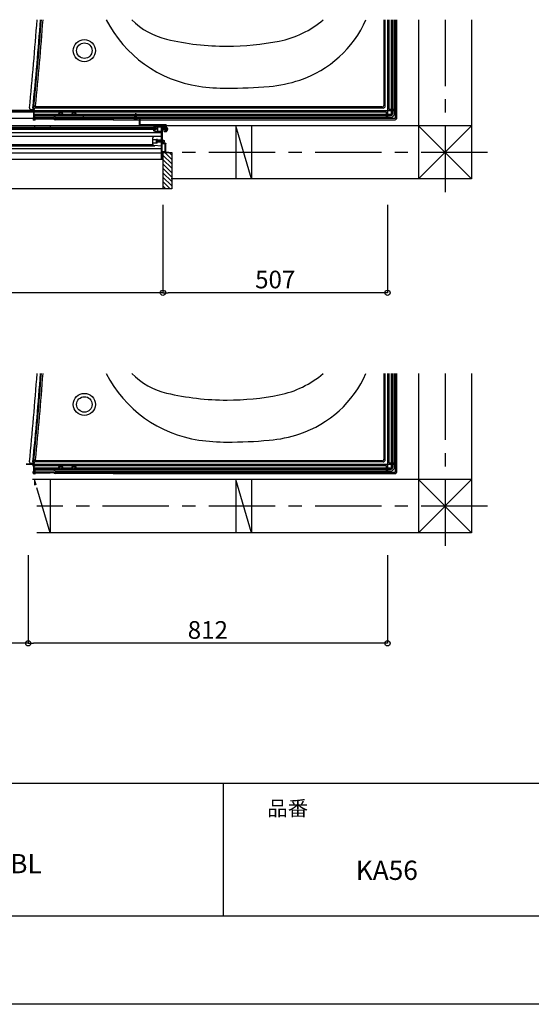
# Model space of a CAD drawing. Extents: x -405 to 205, y -16 to 288.
# Drawn here: x -194 to -136, y -13 to 99 of the extents above; entities that cross this region are included whole.
import ezdxf

# ---------------------------------------------------------------- set-up
doc = ezdxf.new("R2010")
doc.units = 0
doc.header["$MEASUREMENT"] = 0
doc.linetypes.add('CENTER', pattern=[12, 7.5, -1.5, 1.5, -1.5])
doc.layers.get('0').update_dxf_attribs({"linetype": 'CONTINUOUS'})
doc.layers.get('DEFPOINTS').update_dxf_attribs({"linetype": 'CONTINUOUS'})
doc.layers.add('1図面枠', color=7, linetype='CONTINUOUS', lineweight=15)
doc.layers.add('VIEW0001', color=7, linetype='CONTINUOUS')
doc.layers.add('図面枠', color=3, linetype='CONTINUOUS')
doc.styles.get("Standard").update_dxf_attribs({"font": 'ROMANS', "bigfont": 'EXTFONT'})
doc.dimstyles.new('ISO-25', dxfattribs={"dimtxt": 2.5, "dimasz": 2.5, "dimexe": 1.25, "dimexo": 0.625, "dimtad": 1, "dimdec": 4, "dimdsep": 46, "dimtxsty": 'Standard', "dimcen": 2.5, "dimadec": 0, "dimazin": 0, "dimtfac": 1, "dimtdec": 4, "dimtmove": 0, "dimatfit": 3, "dimfxl": 1, "dimtolj": 1, "dimtzin": 0, "dimarcsym": 0})

# ---------------------------------------------------------------- blocks, each defined once
blk = doc.blocks.new('_ORIGIN')
at = {"color": 0, "linetype": 'ByBlock'}
blk.add_line((0, 0), (-1, 0), dxfattribs=at)
blk.add_circle((0, 0), 0.5, dxfattribs=at)
blk = doc.blocks.new('*D45')
at = {"layer": 'DEFPOINTS', "color": 0}
for p in [(-254.369951, 80.251701), (-177.944951, 80.251701), (-254.369951, 67.752701)]:
    blk.add_point(p, dxfattribs=at)
at = {"layer": 'VIEW0001', "color": 0, "lineweight": -2}
for p, q in [((-254.369951, 77.711701), (-254.369951, 67.752701)), ((-177.944951, 77.711701), (-177.944951, 67.752701)), ((-178.544951, 67.752701), (-253.769951, 67.752701))]:
    blk.add_line(p, q, dxfattribs=at)
at = {"layer": 'VIEW0001', "color": 0, "lineweight": -2, "xscale": 0.6, "yscale": 0.6, "zscale": 0.6, "rotation": 180}
blk.add_blockref('_ORIGIN', (-254.369951, 67.752701), dxfattribs=at)
at = {"layer": 'VIEW0001', "color": 0, "lineweight": -2, "xscale": 0.6, "yscale": 0.6, "zscale": 0.6}
blk.add_blockref('_ORIGIN', (-177.944951, 67.752701), dxfattribs=at)
at = {"layer": 'VIEW0001', "color": 0, "insert": (-216.192951, 69.252701), "char_height": 2, "attachment_point": 5}
blk.add_mtext('\\A1;額縁内法\u3000１５２９', dxfattribs=at)
blk = doc.blocks.new('*D46')
at = {"layer": 'DEFPOINTS', "color": 0}
for p in [(-177.944951, 80.251701), (-152.569993, 80.251701), (-177.944951, 67.752701)]:
    blk.add_point(p, dxfattribs=at)
at = {"layer": 'VIEW0001', "color": 0, "lineweight": -2}
for p, q in [((-177.944951, 77.711701), (-177.944951, 67.752701)), ((-152.569993, 77.711701), (-152.569993, 67.752701)), ((-153.169993, 67.752701), (-177.344951, 67.752701))]:
    blk.add_line(p, q, dxfattribs=at)
at = {"layer": 'VIEW0001', "color": 0, "lineweight": -2, "xscale": 0.6, "yscale": 0.6, "zscale": 0.6, "rotation": 180}
blk.add_blockref('_ORIGIN', (-177.944951, 67.752701), dxfattribs=at)
at = {"layer": 'VIEW0001', "color": 0, "lineweight": -2, "xscale": 0.6, "yscale": 0.6, "zscale": 0.6}
blk.add_blockref('_ORIGIN', (-152.569993, 67.752701), dxfattribs=at)
at = {"layer": 'VIEW0001', "color": 0, "insert": (-165.255472, 69.252701), "char_height": 2, "attachment_point": 5}
blk.add_mtext('\\A1;507', dxfattribs=at)
blk = doc.blocks.new('*D54')
at = {"layer": 'DEFPOINTS', "color": 0}
for p in [(-254.469952, 40.251701), (-193.169959, 40.251701), (-254.469952, 28.128701)]:
    blk.add_point(p, dxfattribs=at)
at = {"layer": 'VIEW0001', "color": 0, "lineweight": -2}
for p, q in [((-254.469952, 37.711701), (-254.469952, 28.128701)), ((-193.169959, 37.711701), (-193.169959, 28.128701)), ((-193.769959, 28.128701), (-253.869952, 28.128701))]:
    blk.add_line(p, q, dxfattribs=at)
at = {"layer": 'VIEW0001', "color": 0, "lineweight": -2, "xscale": 0.6, "yscale": 0.6, "zscale": 0.6, "rotation": 180}
blk.add_blockref('_ORIGIN', (-254.469952, 28.128701), dxfattribs=at)
at = {"layer": 'VIEW0001', "color": 0, "lineweight": -2, "xscale": 0.6, "yscale": 0.6, "zscale": 0.6}
blk.add_blockref('_ORIGIN', (-193.169959, 28.128701), dxfattribs=at)
at = {"layer": 'VIEW0001', "color": 0, "insert": (-223.820456, 29.628701), "char_height": 2, "attachment_point": 5}
blk.add_mtext('\\A1;額縁内法\u3000１２２６', dxfattribs=at)
blk = doc.blocks.new('*D55')
at = {"layer": 'DEFPOINTS', "color": 0}
for p in [(-193.169825, 40.628402), (-152.569815, 40.628402), (-193.169825, 28.129402)]:
    blk.add_point(p, dxfattribs=at)
at = {"layer": 'VIEW0001', "color": 0, "lineweight": -2}
for p, q in [((-193.169825, 38.088402), (-193.169825, 28.129402)), ((-152.569815, 38.088402), (-152.569815, 28.129402)), ((-153.169815, 28.129402), (-192.569825, 28.129402))]:
    blk.add_line(p, q, dxfattribs=at)
at = {"layer": 'VIEW0001', "color": 0, "lineweight": -2, "xscale": 0.6, "yscale": 0.6, "zscale": 0.6, "rotation": 180}
blk.add_blockref('_ORIGIN', (-193.169825, 28.129402), dxfattribs=at)
at = {"layer": 'VIEW0001', "color": 0, "lineweight": -2, "xscale": 0.6, "yscale": 0.6, "zscale": 0.6}
blk.add_blockref('_ORIGIN', (-152.569815, 28.129402), dxfattribs=at)
at = {"layer": 'VIEW0001', "color": 0, "insert": (-172.86782, 29.629402), "char_height": 2, "attachment_point": 5}
blk.add_mtext('\\A1;812', dxfattribs=at)

msp = doc.modelspace()

# ---------------------------------------------------------------- linework, layer by layer
msp.add_line((-171.15329, 12.307505), (-171.15329, -2.692495))
at = {"layer": 'DEFPOINTS'}
msp.add_line((18.84671, -12.692495), (-401.15329, -12.692495), dxfattribs=at)
at = {"layer": 'VIEW0001', "color": 7, "linetype": 'Continuous'}
for p, q in [((-152.953968, 89.010703), (-152.953968, 98.628426)), ((-152.819993, 88.876732), (-152.819993, 98.628426)), ((-152.569993, 98.628426), (-152.569993, 88.401729)), ((-152.419993, 98.628426), (-152.419993, 88.526729)), ((-152.119992, 88.076733), (-152.119992, 98.628426)), ((-151.98832, 88.095058), (-151.98832, 98.628426)), ((-151.96999, 88.076733), (-151.96999, 98.628426)), ((-151.769993, 88.076733), (-151.769993, 98.628426)), ((-151.669993, 98.628426), (-151.669993, 88.376729)), ((-151.669992, 87.526728), (-151.669992, 98.628426)), ((-151.509996, 87.526728), (-151.509996, 98.628426)), ((-149.069997, 98.628426), (-149.069997, 80.62838)), ((-143.069997, 98.628426), (-143.069997, 80.628405)), ((-192.569993, 88.376732), (-252.395186, 88.376732)), ((-252.395186, 88.376729), (-152.594993, 88.376729)), ((-215.170006, 88.226729), (-152.719994, 88.226729)), ((-192.871645, 88.489615), (-192.486422, 88.486254)), ((-192.569993, 88.229324), (-192.569993, 88.227872)), ((-192.569993, 88.227872), (-192.569993, 88.158233)), ((-192.569993, 88.158233), (-192.569993, 87.762867)), ((-192.519993, 87.910766), (-192.519993, 88.878659)), ((-192.343599, 88.760703), (-192.519993, 88.878659)), ((-192.50254, 87.926731), (-192.50254, 88.526732)), ((-153.069993, 88.626732), (-192.40254, 88.626732)), ((-153.203968, 88.760703), (-192.2332, 88.760703)), ((-181.102506, 87.946152), (-181.027506, 87.99674)), ((-181.102506, 87.49674), (-181.102506, 87.946152)), ((-181.027506, 87.978647), (-181.087506, 87.779157)), ((-181.027506, 87.99674), (-181.012506, 87.99674)), ((-181.027506, 87.978647), (-181.027506, 87.99674)), ((-181.020006, 87.309069), (-181.020006, 88.04323)), ((-181.020006, 87.921423), (-181.020006, 87.99674)), ((-181.020006, 87.921423), (-181.012506, 87.99674)), ((-180.937506, 87.946152), (-181.012506, 87.99674)), ((-180.937506, 87.49674), (-180.937506, 87.946152)), ((-152.719994, 88.226729), (-152.719994, 87.476729)), ((-152.569993, 88.351729), (-152.569993, 87.476729)), ((-152.544993, 88.376729), (-151.669993, 88.376729)), ((-152.419993, 88.526729), (-151.669993, 88.526729)), ((-215.170006, 87.476729), (-181.193255, 87.476729)), ((-192.585703, 87.476729), (-192.589194, 87.276732)), ((-192.428297, 87.276732), (-192.589194, 87.276732)), ((-192.569993, 87.762867), (-192.569993, 87.664537)), ((-192.569993, 87.664537), (-192.569993, 87.578115)), ((-192.569993, 87.603754), (-192.469993, 87.595899)), ((-192.569993, 87.376729), (-192.569993, 87.578115)), ((-192.569993, 87.376729), (-186.919994, 87.47535)), ((-192.369993, 87.380379), (-192.569993, 87.376729)), ((-192.502976, 87.876729), (-192.519993, 87.910766)), ((-192.502976, 87.876729), (-192.502976, 87.926731)), ((-190.201666, 87.876729), (-192.502976, 87.876729)), ((-189.6682, 87.926731), (-192.50254, 87.926731)), ((-190.406256, 87.801067), (-192.471678, 87.766269)), ((-192.469993, 87.579802), (-192.469993, 87.657014)), ((-190.244993, 87.617288), (-192.469993, 87.5798)), ((-192.377358, 87.380091), (-192.378305, 87.325859)), ((-190.244993, 87.776729), (-192.371678, 87.740898)), ((-192.369993, 87.380379), (-192.369993, 87.581485)), ((-190.298748, 87.802006), (-190.406256, 87.801067)), ((-190.298748, 87.802006), (-190.244993, 87.802911)), ((-190.244993, 87.801166), (-190.244993, 87.776729)), ((-190.244993, 87.776729), (-190.244993, 87.617288)), ((-190.240999, 87.352911), (-190.242124, 87.417362)), ((-190.126666, 87.795059), (-190.144993, 87.77673)), ((-152.269993, 87.77673), (-190.144993, 87.77673)), ((-190.144993, 87.676729), (-190.144993, 87.77673)), ((-190.126666, 87.795059), (-190.126666, 87.801729)), ((-152.288319, 87.795059), (-190.126666, 87.795059)), ((-183.569994, 87.316781), (-190.095757, 87.316781)), ((-152.269993, 87.576729), (-190.044993, 87.576729)), ((-188.1682, 87.926731), (-189.321787, 87.926731)), ((-152.269993, 87.926731), (-187.821787, 87.926731)), ((-186.919994, 87.47535), (-186.919994, 87.673308)), ((-183.62909, 87.476216), (-183.601245, 87.448371)), ((-183.569994, 87.316781), (-183.571091, 87.378556)), ((-183.569993, 87.316729), (-183.569993, 87.37673)), ((-183.569993, 87.316729), (-180.600006, 87.316729)), ((-183.469995, 87.476728), (-181.193255, 87.476728)), ((-181.245006, 87.57673), (-180.600006, 87.57673)), ((-181.245006, 87.49673), (-181.245006, 87.57673)), ((-180.600006, 87.49673), (-181.245006, 87.49673)), ((-181.195006, 87.49674), (-181.190109, 87.44077)), ((-181.132506, 87.49673), (-181.132506, 87.57673)), ((-181.020006, 87.921423), (-181.062983, 87.776404)), ((-181.020006, 87.445637), (-181.020006, 87.627036)), ((-180.907506, 87.49673), (-180.907506, 87.57673)), ((-180.845006, 87.49674), (-180.849903, 87.44077)), ((-180.846757, 87.476729), (-180.600006, 87.476729)), ((-180.846757, 87.476728), (-180.600006, 87.476728)), ((-180.600006, 86.75673), (-180.600006, 87.49673)), ((-180.520006, 86.75673), (-180.520006, 87.49673)), ((-180.520006, 87.476729), (-152.569993, 87.476729)), ((-180.520006, 87.476728), (-151.719995, 87.476728)), ((-180.520006, 87.316729), (-151.719995, 87.316729)), ((-177.620006, 86.62826), (-215.860006, 86.628098)), ((-215.120006, 85.866457), (-178.095006, 85.866457)), ((-178.695001, 86.206457), (-214.112361, 86.206457)), ((-178.695001, 86.366457), (-214.050791, 86.366457)), ((-179.020006, 86.446457), (-214.020006, 86.446457)), ((-192.39194, 86.446457), (-192.444981, 86.628315)), ((-192.444267, 86.628183), (-192.444267, 86.446457)), ((-190.694267, 86.628183), (-190.694267, 86.446457)), ((-177.620006, 86.75673), (-180.520006, 86.75673)), ((-177.620006, 86.67673), (-180.520006, 86.67673)), ((-178.695001, 86.366284), (-178.695001, 86.206457)), ((-178.645006, 86.349303), (-178.645006, 86.349302)), ((-177.352335, 86.24173), (-178.086496, 86.24173)), ((-177.989418, 86.32423), (-178.040006, 86.24923)), ((-177.964689, 86.24173), (-178.040006, 86.24923)), ((-178.040006, 86.24923), (-178.040006, 86.23423)), ((-177.964689, 86.24173), (-178.040006, 86.24173)), ((-177.989418, 86.15923), (-178.040006, 86.23423)), ((-178.021913, 86.23423), (-178.040006, 86.23423)), ((-178.021913, 86.23423), (-177.822422, 86.17423)), ((-177.575006, 86.32423), (-177.989418, 86.32423)), ((-177.989418, 86.15923), (-177.575006, 86.15923)), ((-177.964689, 86.24173), (-177.81967, 86.198753)), ((-177.875006, 86.215152), (-177.875006, 86.32423)), ((-177.875006, 86.15923), (-177.875006, 86.190045)), ((-177.541173, 86.12423), (-177.621173, 86.12423)), ((-177.540648, 86.349228), (-177.620648, 86.349228)), ((-177.620006, 85.94673), (-177.620006, 86.67673)), ((-177.540006, 85.94673), (-177.620006, 85.94673)), ((-177.575006, 86.15523), (-177.575006, 86.349228)), ((-177.565006, 86.15523), (-177.575006, 86.15523)), ((-177.564543, 86.328234), (-177.574543, 86.328234)), ((-177.512593, 86.29898), (-177.543033, 86.24173)), ((-177.512593, 86.18448), (-177.543033, 86.24173)), ((-177.540006, 85.94673), (-177.540006, 86.67673)), ((-143.068094, 86.628406), (-177.540006, 86.62826)), ((-177.540006, 86.41673), (-177.484035, 86.411833)), ((-177.540006, 86.06673), (-177.484035, 86.071626)), ((-177.421835, 86.34423), (-177.512593, 86.29898)), ((-177.421835, 86.13923), (-177.512593, 86.18448)), ((-167.944797, 80.628386), (-169.694782, 86.628371)), ((-169.694266, 86.628183), (-169.694266, 80.628183)), ((-167.944266, 86.628183), (-167.944266, 80.628183)), ((-149.069997, 86.629872), (-143.067959, 80.628405)), ((-143.068094, 86.628406), (-149.069997, 80.627074)), ((-215.020006, 85.466457), (-178.120006, 85.466457)), ((-179.095006, 84.517706), (-179.095006, 85.285753)), ((-179.095006, 85.10173), (-178.595006, 85.10173)), ((-179.095006, 84.70173), (-178.595006, 84.70173)), ((-178.095006, 85.47673), (-178.979355, 85.410403)), ((-178.595006, 84.90173), (-178.595006, 85.15173)), ((-178.095006, 85.00173), (-178.595006, 85.00173)), ((-178.595006, 84.65173), (-178.595006, 84.90173)), ((-178.095006, 84.80173), (-178.595006, 84.80173)), ((-178.525006, 85.00173), (-177.865006, 85.00173)), ((-178.525006, 84.80173), (-177.865006, 84.80173)), ((-178.095006, 85.47673), (-178.095006, 84.32673)), ((-177.865006, 85.00173), (-177.795006, 84.96673)), ((-177.795006, 84.83673), (-177.865006, 84.80173)), ((-177.795006, 84.96673), (-177.795006, 84.83673)), ((-177.670006, 84.63173), (-177.620006, 84.63173)), ((-252.341735, 83.581405), (-178.095006, 83.581407)), ((-213.670007, 84.076406), (-178.120001, 84.076407)), ((-213.670006, 84.523526), (-179.095006, 84.523526)), ((-213.670006, 84.383526), (-178.852298, 84.383526)), ((-178.095006, 84.32673), (-178.979355, 84.393056)), ((-177.945006, 83.598967), (-177.945006, 79.523968)), ((-177.945006, 83.598967), (-176.945006, 83.598967)), ((-176.945612, 82.818562), (-177.726017, 83.598967)), ((-176.945655, 83.318551), (-177.22607, 83.598967)), ((-176.945006, 83.598967), (-176.945006, 79.523963)), ((-251.361273, 82.876455), (-177.945006, 82.876457)), ((-176.945374, 82.323297), (-177.945006, 83.32293)), ((-176.94533, 81.823307), (-177.945006, 82.822983)), ((-176.945287, 80.823198), (-177.945288, 81.8232)), ((-176.945287, 81.323231), (-177.945267, 82.323211)), ((-176.945287, 80.328258), (-177.945267, 81.328238)), ((-176.945006, 79.833037), (-177.945267, 80.833297)), ((-177.130918, 79.523974), (-177.945006, 80.338062)), ((-143.069997, 80.628405), (-177.02001, 80.628262)), ((-176.945006, 79.523963), (-255.370006, 79.523968)), ((-177.625893, 79.523974), (-177.945006, 79.843087)), ((-152.953968, 49.010703), (-152.953968, 58.628426)), ((-152.819993, 48.876732), (-152.819993, 58.628426)), ((-152.569993, 58.628426), (-152.569993, 48.401729)), ((-152.419993, 58.628426), (-152.419993, 48.526729)), ((-152.119992, 48.076733), (-152.119992, 58.628426)), ((-151.98832, 48.095058), (-151.98832, 58.628426)), ((-151.96999, 48.076733), (-151.96999, 58.628426)), ((-151.769993, 48.076733), (-151.769993, 58.628426)), ((-151.669993, 58.628426), (-151.669993, 48.376729)), ((-151.669992, 47.526728), (-151.669992, 58.628426)), ((-151.509996, 47.526728), (-151.509996, 58.628426)), ((-149.069997, 58.628426), (-149.069997, 40.62838)), ((-143.069997, 58.628426), (-143.069997, 40.628405)), ((-192.569993, 48.376732), (-193.377511, 48.376732)), ((-193.377511, 48.376729), (-152.594993, 48.376729)), ((-192.871645, 48.489615), (-192.486422, 48.486254)), ((-192.670012, 48.226729), (-152.719994, 48.226729)), ((-192.569993, 48.229324), (-192.569993, 48.227872)), ((-192.569993, 48.227872), (-192.569993, 48.158233)), ((-192.569993, 48.158233), (-192.569993, 47.762867)), ((-192.519993, 47.910766), (-192.519993, 48.878659)), ((-192.343599, 48.760703), (-192.519993, 48.878659)), ((-192.502976, 47.876729), (-192.519993, 47.910766)), ((-192.502976, 47.876729), (-192.502976, 47.926731)), ((-190.201666, 47.876729), (-192.502976, 47.876729)), ((-192.50254, 47.926731), (-192.50254, 48.526732)), ((-189.6682, 47.926731), (-192.50254, 47.926731)), ((-153.069993, 48.626732), (-192.40254, 48.626732)), ((-153.203968, 48.760703), (-192.2332, 48.760703)), ((-188.1682, 47.926731), (-189.321787, 47.926731)), ((-152.269993, 47.926731), (-187.821787, 47.926731)), ((-152.719994, 48.226729), (-152.719994, 47.476729)), ((-152.569993, 48.351729), (-152.569993, 47.476729)), ((-152.544993, 48.376729), (-151.669993, 48.376729)), ((-152.419993, 48.526729), (-151.669993, 48.526729)), ((-192.670012, 47.476729), (-152.569993, 47.476729)), ((-192.585703, 47.476729), (-192.589194, 47.276732)), ((-192.428297, 47.276732), (-192.589194, 47.276732)), ((-192.569993, 47.762867), (-192.569993, 47.664537)), ((-192.569993, 47.664537), (-192.569993, 47.578115)), ((-192.569993, 47.603754), (-192.469993, 47.595899)), ((-192.569993, 47.376729), (-192.569993, 47.578115)), ((-192.569993, 47.376729), (-186.919994, 47.47535)), ((-192.369993, 47.380379), (-192.569993, 47.376729)), ((-190.406256, 47.801067), (-192.471678, 47.766269)), ((-192.469993, 47.579802), (-192.469993, 47.657014)), ((-190.244993, 47.617288), (-192.469993, 47.5798)), ((-192.377358, 47.380091), (-192.378305, 47.325859)), ((-190.244993, 47.776729), (-192.371678, 47.740898)), ((-192.369993, 47.380379), (-192.369993, 47.581485)), ((-190.298748, 47.802006), (-190.406256, 47.801067)), ((-190.298748, 47.802006), (-190.244993, 47.802911)), ((-190.244993, 47.801166), (-190.244993, 47.776729)), ((-190.244993, 47.776729), (-190.244993, 47.617288)), ((-190.240999, 47.352911), (-190.242124, 47.417362)), ((-190.126666, 47.795059), (-190.144993, 47.77673)), ((-152.269993, 47.77673), (-190.144993, 47.77673)), ((-190.144993, 47.676729), (-190.144993, 47.77673)), ((-190.126666, 47.795059), (-190.126666, 47.801729)), ((-152.288319, 47.795059), (-190.126666, 47.795059)), ((-183.569994, 47.316781), (-190.095757, 47.316781)), ((-152.269993, 47.576729), (-190.044993, 47.576729)), ((-186.919994, 47.47535), (-186.919994, 47.673308)), ((-183.62909, 47.476216), (-183.601245, 47.448371)), ((-183.569994, 47.316781), (-183.571091, 47.378556)), ((-183.569993, 47.316729), (-183.569993, 47.37673)), ((-183.569993, 47.316729), (-151.719995, 47.316729)), ((-183.469995, 47.476728), (-151.719995, 47.476728)), ((-143.068094, 46.628406), (-192.670012, 46.628196)), ((-192.262226, 46.001723), (-192.444981, 46.628315)), ((-192.444267, 46.628183), (-192.444267, 46.001723)), ((-190.694987, 40.628302), (-192.170024, 45.685599)), ((-190.694267, 46.628183), (-190.694267, 40.628183)), ((-167.944797, 40.628386), (-169.694782, 46.628371)), ((-169.694266, 46.628183), (-169.694266, 40.628183)), ((-167.944266, 46.628183), (-167.944266, 40.628183)), ((-149.069997, 46.629872), (-143.067959, 40.628405)), ((-143.068094, 46.628406), (-149.069997, 40.627074)), ((-143.069997, 40.628405), (-192.170024, 40.628198))]:
    msp.add_line(p, q, dxfattribs=at)
at = {"layer": 'VIEW0001', "color": 7, "linetype": 'CENTER'}
for p, q in [((-146.069997, 98.628426), (-146.069997, 78.949398)), ((-141.256094, 83.628426), (-177.620006, 83.628426)), ((-146.069997, 58.628426), (-146.069997, 38.949398)), ((-141.256094, 43.628426), (-192.170024, 43.628426))]:
    msp.add_line(p, q, dxfattribs=at)
at = {"layer": 'VIEW0001', "color": 7, "linetype": 'Continuous'}
for points in [[(-179.020006, 86.50173), (-179.012684, 86.519407), (-178.995006, 86.52673)], [(-179.020006, 86.366457), (-179.020006, 86.50173)], [(-179.015613, 86.171125), (-179.018864, 86.166259), (-179.020006, 86.160519)], [(-179.020006, 86.160519), (-179.020006, 86.113492)], [(-179.020006, 86.113492), (-179.010291, 86.083875), (-178.98492, 86.065768)], [(-178.9744, 86.212339), (-179.015613, 86.171125)], [(-178.995006, 86.52673), (-177.620006, 86.52673)], [(-178.98492, 86.065768), (-178.634573, 85.956284)], [(-178.975006, 86.141879), (-178.973864, 86.14762), (-178.970613, 86.152486)], [(-178.975006, 86.120844), (-178.975006, 86.141879)], [(-178.96448, 86.106526), (-178.972092, 86.111959), (-178.975006, 86.120844)], [(-178.963793, 86.216732), (-178.969533, 86.21559), (-178.9744, 86.212339)], [(-178.970613, 86.152486), (-178.9344, 86.188699)], [(-178.970006, 86.47173), (-178.970006, 86.41673)], [(-178.095006, 86.47173), (-178.970006, 86.47173)], [(-178.970006, 86.41673), (-178.967077, 86.409658), (-178.960006, 86.40673), (-178.9494, 86.402336), (-178.945006, 86.39173)], [(-178.62115, 85.999236), (-178.96448, 86.106526)], [(-178.945006, 86.216732), (-178.963793, 86.216732)], [(-178.945006, 86.39173), (-178.945006, 86.366457)], [(-178.930006, 86.201732), (-178.9344, 86.212339), (-178.945006, 86.216732)], [(-178.9344, 86.188699), (-178.931148, 86.193565), (-178.930006, 86.199306)], [(-178.930006, 86.199306), (-178.930006, 86.201732)], [(-178.634573, 85.956284), (-178.619832, 85.952877), (-178.604745, 85.951732)], [(-178.604745, 85.996732), (-178.613043, 85.997362), (-178.62115, 85.999236)], [(-178.550006, 85.996732), (-178.604745, 85.996732)], [(-178.604745, 85.951732), (-178.095006, 85.951732)], [(-178.574972, 86.360793), (-178.578727, 86.351401), (-178.580006, 86.341367)], [(-178.580006, 86.341367), (-178.580006, 86.337945)], [(-178.580006, 86.337945), (-178.578864, 86.332205), (-178.575613, 86.327339)], [(-178.575613, 86.327339), (-178.5544, 86.306125)], [(-178.534293, 86.434017), (-178.574972, 86.360793)], [(-178.5544, 86.306125), (-178.551148, 86.301259), (-178.550006, 86.295519)], [(-178.550006, 86.295519), (-178.550006, 85.996732)], [(-178.52118, 86.441732), (-178.528787, 86.43966), (-178.534293, 86.434017)], [(-178.523327, 86.338692), (-178.527575, 86.347219), (-178.525833, 86.356584)], [(-178.525833, 86.356584), (-178.506894, 86.390674)], [(-178.5094, 86.324765), (-178.523327, 86.338692)], [(-178.520006, 86.441732), (-178.52118, 86.441732)], [(-178.505006, 86.426732), (-178.5094, 86.437339), (-178.520006, 86.441732)], [(-178.505006, 86.314159), (-178.506148, 86.319899), (-178.5094, 86.324765)], [(-178.506894, 86.390674), (-178.505486, 86.394196), (-178.505006, 86.397958)], [(-178.505006, 86.397958), (-178.505006, 86.426732)], [(-178.505006, 85.996732), (-178.505006, 86.314159)], [(-178.155006, 85.996732), (-178.505006, 85.996732)], [(-178.105006, 86.389371), (-178.112759, 86.439118), (-178.155006, 86.411732)], [(-178.155006, 86.411732), (-178.155006, 85.996732)], [(-178.110006, 86.378191), (-178.108699, 86.384315), (-178.105006, 86.389371)], [(-178.110006, 86.012713), (-178.110006, 86.378191)], [(-178.095006, 85.986732), (-178.097016, 85.994232), (-178.102506, 85.999722), (-178.107997, 86.005213), (-178.110006, 86.012713)], [(-178.095006, 82.87673), (-178.095006, 86.47173)], [(-178.095006, 85.966732), (-178.095006, 85.986732)], [(-177.665006, 86.47173), (-178.045006, 86.47173)], [(-178.045006, 86.47173), (-178.045006, 84.67673)], [(-177.795006, 85.95173), (-177.795006, 85.99173)], [(-177.795006, 85.99173), (-177.665006, 85.99173)], [(-177.620006, 85.95173), (-177.795006, 85.95173)], [(-177.665006, 85.99173), (-177.665006, 86.47173)], [(-177.620006, 86.51173), (-177.620006, 85.96673)], [(-178.045006, 84.67673), (-177.820006, 84.67673)], [(-178.045006, 84.63173), (-177.715006, 84.63173)], [(-178.045006, 83.67173), (-178.045006, 84.63173)], [(-177.820006, 84.67673), (-177.820006, 84.72673)], [(-177.820006, 84.72673), (-177.775006, 84.72673)], [(-177.775006, 84.72673), (-177.775006, 84.67673)], [(-177.775006, 84.67673), (-177.635006, 84.67673)], [(-177.715006, 84.63173), (-177.715006, 83.67173)], [(-177.670006, 84.63173), (-177.670006, 83.67173)], [(-177.635006, 84.67673), (-177.6244, 84.672336), (-177.620006, 84.66173)], [(-177.620006, 84.66173), (-177.620006, 84.63173)], [(-177.715006, 83.67173), (-178.045006, 83.67173)], [(-177.620006, 83.62673), (-178.045006, 83.62673)], [(-178.045006, 83.62673), (-178.045006, 82.92673)], [(-177.670006, 83.67173), (-177.620006, 83.67173)], [(-177.620006, 83.67173), (-177.620006, 83.62673)], [(-178.045006, 82.92673), (-177.945006, 82.92673)], [(-177.945006, 82.92673), (-177.945006, 82.87673)]]:
    msp.add_lwpolyline(points, dxfattribs=at)
at = {"layer": 'VIEW0001', "color": 7, "linetype": 'Continuous', "const_width": 0.00005}
for points in [[(-193.951436, 50.026729), (-223.69876, 50.026729)], [(-193.874502, 49.973548), (-193.379381, 48.515431)], [(-193.377511, 48.505945), (-193.377512, 46.201729)], [(-192.670012, 48.376729), (-193.377511, 48.376729)], [(-192.670012, 47.976729), (-192.670012, 48.376729)], [(-192.595012, 47.976729), (-192.670012, 47.976729)], [(-192.670012, 46.626729), (-192.670012, 47.936729)], [(-192.670012, 47.936729), (-192.595012, 47.936729)], [(-192.595012, 47.936729), (-192.595012, 47.976729)], [(-194.070133, 46.201921), (-194.114067, 46.307987), (-194.220133, 46.351921)], [(-194.070133, 45.401921), (-194.070133, 46.201921)], [(-193.377512, 46.201729), (-194.002508, 46.201729)], [(-194.002508, 46.201729), (-194.002508, 45.401988)], [(-193.265012, 45.801729), (-193.970012, 45.801729)], [(-193.970012, 45.801729), (-193.970012, 45.601729)], [(-193.925012, 45.751729), (-193.640012, 45.751729)], [(-193.925012, 45.651729), (-193.925012, 45.751729)], [(-193.865012, 45.651729), (-193.925012, 45.651729)], [(-193.865012, 45.601729), (-193.865012, 45.651729)], [(-193.640012, 45.651729), (-193.715012, 45.651729)], [(-193.715012, 45.651729), (-193.715012, 45.601729)], [(-193.640012, 45.751729), (-193.640012, 45.651729)], [(-193.595012, 45.751729), (-193.320012, 45.751729)], [(-193.595012, 45.601729), (-193.595012, 45.751729)], [(-193.320012, 45.751729), (-193.320012, 44.326729)], [(-193.265012, 43.666729), (-193.265012, 46.626729)], [(-193.265012, 46.626729), (-192.670012, 46.626729)], [(-193.610133, 44.551921), (-215.704858, 44.551921)], [(-194.120011, 44.02666), (-194.120011, 44.551921)], [(-193.610133, 45.401921), (-194.070133, 45.401921)], [(-193.995011, 44.02666), (-193.995011, 44.551921)], [(-193.970012, 45.601729), (-193.865012, 45.601729)], [(-193.912427, 45.401738), (-193.910447, 45.401738)], [(-193.715012, 45.601729), (-193.595012, 45.601729)], [(-193.682645, 45.401738), (-193.684625, 45.401738)], [(-193.670133, 45.351921), (-193.580133, 45.351921)], [(-193.670133, 44.601921), (-193.670133, 45.351921)], [(-193.580133, 44.601921), (-193.670133, 44.601921)], [(-193.580133, 45.351921), (-193.573062, 45.35485), (-193.570133, 45.361921), (-193.581849, 45.390205), (-193.610133, 45.401921)], [(-193.610133, 44.551921), (-193.581849, 44.563637), (-193.570133, 44.591921), (-193.573062, 44.598992), (-193.580133, 44.601921)], [(-193.370424, 44.026729), (-194.295029, 44.026729)], [(-193.920012, 44.401729), (-193.970012, 44.401729)], [(-193.970012, 44.401729), (-193.970012, 44.276729)], [(-193.970012, 44.276729), (-193.320012, 44.276729)], [(-193.920012, 44.326729), (-193.920012, 44.401729)], [(-193.320012, 44.326729), (-193.920012, 44.326729)], [(-193.320012, 44.276729), (-193.320012, 42.876729)], [(-193.270012, 43.626729), (-192.970012, 43.626729)], [(-193.270012, 42.926729), (-193.270012, 43.626729)], [(-192.970012, 43.666729), (-193.265012, 43.666729)], [(-193.170024, 43.576723), (-193.170024, 39.251693)], [(-192.170063, 43.55189), (-193.169958, 42.551998)], [(-192.645208, 43.576723), (-193.169933, 43.051998)], [(-193.145197, 43.576723), (-193.169911, 43.55201)], [(-192.170024, 43.576723), (-193.1696, 43.576723)], [(-192.970012, 43.626729), (-192.970012, 43.666729)], [(-192.170024, 43.576723), (-192.170024, 39.251693)], [(-251.484229, 42.876729), (-193.307895, 42.876729)], [(-193.305012, 42.876729), (-193.170012, 42.876729)], [(-193.170012, 42.926729), (-193.270012, 42.926729)], [(-193.170012, 42.876729), (-193.170012, 42.926729)], [(-192.170039, 43.051912), (-193.169976, 42.051976)], [(-192.170039, 42.551879), (-193.169976, 41.551943)], [(-192.170039, 41.551899), (-193.170062, 40.551877)], [(-192.170061, 42.051868), (-193.170041, 41.051888)], [(-192.170061, 41.056894), (-193.170024, 40.056931)], [(-192.170039, 40.561933), (-193.170024, 39.561948)], [(-255.470016, 39.251693), (-192.170024, 39.251693)], [(-192.170024, 40.066973), (-192.985304, 39.251693)], [(-192.170024, 39.571998), (-192.49033, 39.251693)]]:
    msp.add_lwpolyline(points, dxfattribs=at)
for points in [[(-193.874502, 49.973548, 0.248219), (-193.951436, 50.026729, 0.248219)], [(-193.377511, 48.505945, 0.097602), (-193.379381, 48.515431, 0.097602)]]:
    msp.add_lwpolyline(points, format="xyb", dxfattribs=at)
at = {"layer": 'VIEW0001', "color": 7, "linetype": 'Continuous'}
for centre, radius in [((-186.819993, 95.126729), 1.25), ((-186.819993, 95.126729), 0.875), ((-189.494993, 88.026729), 0.2), ((-189.494993, 88.026729), 0.1125), ((-187.994993, 88.026729), 0.2), ((-187.994993, 88.026729), 0.1125), ((-186.819993, 55.126729), 1.25), ((-186.819993, 55.126729), 0.875), ((-189.494993, 48.026729), 0.2), ((-189.494993, 48.026729), 0.1125), ((-187.994993, 48.026729), 0.2), ((-187.994993, 48.026729), 0.1125)]:
    msp.add_circle(centre, radius, dxfattribs=at)
for centre, radius, start, end in [((-591.569993, 128.376729), 400.525, 354.308309, 355.740532), ((-591.569993, 128.376729), 400.908659, 354.313289, 355.744616), ((-591.569993, 128.376729), 401, 354.347261, 355.745587), ((-591.569993, 128.376729), 401.187168, 354.348744, 355.747576), ((-171.852656, 104.960932), 14, 206.892752, 261.679712), ((-175.700186, 104.203627), 8, 224.178825, 256.849892), ((-166.962904, 106.996872), 11, 281.234724, 310.468059), ((-166.44854, 103.65492), 12.5, 288.46728, 336.289252), ((-170.69512, 125.626729), 30, 256.849892, 269.999991), ((-170.694998, 125.626727), 30, 270.000009, 281.32804), ((-167.240448, 106.026182), 15, 274.954444, 288.46728), ((-170.695003, 112.876729), 22, 261.679712, 270), ((-170.694993, 145.876729), 55, 269.99999, 274.954444), ((-192.870336, 88.63961), 0.15, 174.308309, 269.5), ((-192.485113, 88.636248), 0.15, 174.313289, 269.5), ((-192.419993, 88.229324), 0.15, 91, 180), ((-192.419993, 88.080245), 0.15, 90.91362, 180), ((-192.419993, 88.014972), 0.15, 90.91362, 180), ((-192.40254, 88.526732), 0.1, 90, 180), ((-192.2332, 88.860703), 0.1, 174.348744, 270), ((-153.203968, 89.010703), 0.25, 270, 0), ((-153.069993, 88.876732), 0.25, 270.000002, 0.000005), ((-152.594993, 88.351729), 0.025, 359.999997, 90), ((-152.544993, 88.401729), 0.025, 180, 270.000002), ((-152.288319, 88.095058), 0.3, 270.000002, 0.000005), ((-152.269993, 88.076733), 0.3, 270.000002, 0.000005), ((-152.269993, 88.076733), 0.5, 270.000002, 0.000005), ((-152.269993, 88.076733), 0.15, 270.000002, 0.000005), ((-192.469993, 87.666283), 0.1, 90.965238, 180), ((-192.369993, 87.657014), 0.1, 90.965239, 180), ((-192.369993, 87.640912), 0.1, 90.965239, 180), ((-192.428297, 87.326732), 0.05, 270, 359), ((-190.095757, 87.626781), 0.31, 222.851408, 270), ((-190.201666, 87.801729), 0.075, 0, 90), ((-190.044993, 87.676729), 0.1, 180, 270), ((-183.671075, 87.376781), 0.1, 1.017147, 90), ((-183.469995, 87.37673), 0.1, 89.999997, 180), ((-181.125357, 87.446435), 0.065, 185, 254.11915), ((-181.020006, 87.81674), 0.45, 254.11915, 285.88085), ((-181.07509, 87.779157), 0.012416, 180, 347.19096), ((-180.914656, 87.446435), 0.065, 285.88085, 355), ((-180.600006, 87.49673), 0.08, 0, 90), ((-151.719995, 87.526728), 0.21, 270.000002, 0.000005), ((-151.719995, 87.526728), 0.05, 270.000002, 0.000005), ((-180.520006, 86.75673), 0.08, 180, 270), ((-177.822422, 86.186646), 0.012416, 270, 77.19096), ((-177.620006, 86.67673), 0.08, 0, 90), ((-177.565006, 86.13023), 0.025, 0, 90), ((-177.565006, 86.35323), 0.025, 271.062621, 0), ((-177.489701, 86.34708), 0.065, 15.88085, 85), ((-177.489701, 86.136379), 0.065, 275, 344.11915), ((-177.860006, 86.24173), 0.45, 344.11915, 15.88085), ((-178.970006, 85.285753), 0.125, 94.289153, 180), ((-178.510006, 84.90173), 0.21, 117.280961, 242.719039), ((-178.602723, 85.081512), 0.007717, 0, 117.280961), ((-178.602723, 84.721947), 0.007717, 242.719039, 0), ((-178.970006, 84.517706), 0.125, 180, 265.710847), ((-591.569993, 88.376729), 400.525, 354.308309, 355.740532), ((-591.569993, 88.376729), 400.908659, 354.313289, 355.744616), ((-591.569993, 88.376729), 401, 354.347261, 355.745587), ((-591.569993, 88.376729), 401.187168, 354.348744, 355.747576), ((-171.852656, 64.960932), 14, 206.892752, 261.679712), ((-175.700186, 64.203627), 8, 224.178825, 256.849892), ((-166.962904, 66.996872), 11, 281.234724, 310.468059), ((-166.44854, 63.65492), 12.5, 288.46728, 336.289252), ((-170.69512, 85.626729), 30, 256.849892, 269.999991), ((-170.694998, 85.626727), 30, 270.000009, 281.32804), ((-167.240448, 66.026182), 15, 274.954444, 288.46728), ((-170.695003, 72.876729), 22, 261.679712, 270), ((-170.694993, 105.876729), 55, 269.99999, 274.954444), ((-153.203968, 49.010703), 0.25, 270, 0), ((-192.870336, 48.63961), 0.15, 174.308309, 269.5), ((-192.485113, 48.636248), 0.15, 174.313289, 269.5), ((-192.419993, 48.229324), 0.15, 91, 180), ((-192.419993, 48.080245), 0.15, 90.91362, 180), ((-192.419993, 48.014972), 0.15, 90.91362, 180), ((-192.40254, 48.526732), 0.1, 90, 180), ((-192.2332, 48.860703), 0.1, 174.348744, 270), ((-190.201666, 47.801729), 0.075, 0, 90), ((-153.069993, 48.876732), 0.25, 270.000002, 0.000005), ((-152.594993, 48.351729), 0.025, 359.999997, 90), ((-152.544993, 48.401729), 0.025, 180, 270.000002), ((-152.288319, 48.095058), 0.3, 270.000002, 0.000005), ((-152.269993, 48.076733), 0.3, 270.000002, 0.000005), ((-152.269993, 48.076733), 0.5, 270.000002, 0.000005), ((-152.269993, 48.076733), 0.15, 270.000002, 0.000005), ((-192.469993, 47.666283), 0.1, 90.965238, 180), ((-192.369993, 47.657014), 0.1, 90.965239, 180), ((-192.369993, 47.640912), 0.1, 90.965239, 180), ((-192.428297, 47.326732), 0.05, 270, 359), ((-190.095757, 47.626781), 0.31, 222.851408, 270), ((-190.044993, 47.676729), 0.1, 180, 270), ((-183.671075, 47.376781), 0.1, 1.017147, 90), ((-183.469995, 47.37673), 0.1, 89.999997, 180), ((-151.719995, 47.526728), 0.21, 270.000002, 0.000005), ((-151.719995, 47.526728), 0.05, 270.000002, 0.000005)]:
    msp.add_arc(centre, radius, start, end, dxfattribs=at)
at = {"layer": '図面枠'}
for p, q in [((-391.15329, 12.307505), (8.84671, 12.307505)), ((-391.15329, -2.692495), (8.84671, -2.692495))]:
    msp.add_line(p, q, dxfattribs=at)

# ---------------------------------------------------------------- texts
at = {"layer": '1図面枠', "color": 7, "attachment_point": 1, "line_spacing_factor": 0.870768}
for s, insert, char_height in [('{\\fMS PGothic|b0|i0|c128|p0;品番}', (-166.15329, 10.308927), 1.69131221), ('{\\fＭＳ Ｐゴシック|b0|i0|c0|p0;{\\C256;ノウム 平面図（ミラーなし、シャワーフックプラン） 1621 標準 AL/BL }}', (-286.15329, 4.297503), 2.17454427), ('{\\fＭＳ Ｐゴシック|b0|i0|c128|p0;KA56}', (-156.15329, 3.546607), 2.17454427)]:
    msp.add_mtext(s, dxfattribs=dict(at, insert=insert, char_height=char_height))

# ---------------------------------------------------------------- dimensions: what is measured, and where the dimension line sits
at = {"layer": 'VIEW0001', "color": 7}
for base, p1, p2, text, picture, middle in [((-254.369951, 67.752701), (-177.944951, 80.251701), (-254.369951, 80.251701), '額縁内法\u3000１５２９', '*D45', (-216.192951, 67.752701)), ((-177.944951, 67.752701), (-152.569993, 80.251701), (-177.944951, 80.251701), '507', '*D46', (-165.255472, 67.752701)), ((-254.469952, 28.128701), (-193.169959, 40.251701), (-254.469952, 40.251701), '額縁内法\u3000１２２６', '*D54', (-223.820456, 28.128701)), ((-193.169825, 28.129402), (-152.569815, 40.628402), (-193.169825, 40.628402), '812', '*D55', (-172.86782, 28.129402))]:
    dim = msp.add_linear_dim(base=base, p1=p1, p2=p2, text=text, dimstyle='ISO-25', override={"dimtxt": 2, "dimasz": 0.6, "dimexe": 0, "dimexo": 2.54, "dimgap": 0.5, "dimtad": 1, "dimtih": 0, "dimtoh": 0, "dimdsep": 46, "dimblk1": 'ORIGIN', "dimblk2": 'ORIGIN', "dimsah": 1, "dimse1": 0, "dimse2": 0, "dimtmove": 0}, dxfattribs=at)
    dim.commit()
    dim.dimension.update_dxf_attribs({"geometry": picture, "text_midpoint": middle, "dimtype": 160})

doc.saveas('drawing.dxf')
